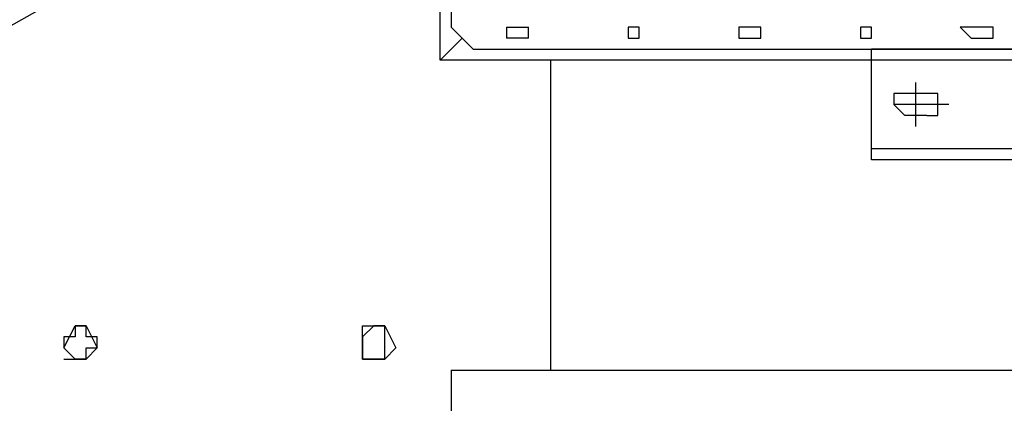
# Model space of a CAD drawing. Units: millimetres. Extents: x 0 to 104490, y 0 to 82403.
# Drawn here: x 51173 to 51624, y 28357 to 28533 of the extents above; entities that cross this region are included whole.
import ezdxf

# ---------------------------------------------------------------- set-up
doc = ezdxf.new("R2010")
doc.units = ezdxf.units.MM
doc.layers.add('P', color=250, linetype='Continuous')

msp = doc.modelspace()

# ---------------------------------------------------------------- linework, layer by layer
at = {"layer": 'P', "color": 0, "linetype": 'Continuous'}
for points in [[(51365.19, 28513.99), (51365.19, 28904.14)], [(51370.26, 28716.67), (51370.26, 28529.19)], [(51365.19, 28640.66), (51167.58, 28529.19)], [(51370.26, 28529.19), (51380.39, 28519.06)], [(51395.59, 28529.19), (51395.59, 28529.19), (51395.59, 28529.19), (51395.59, 28529.19), (51395.59, 28529.19), (51395.59, 28529.19), (51395.59, 28524.12), (51395.59, 28524.12), (51395.59, 28524.12)], [(51395.59, 28529.19), (51405.72, 28529.19)], [(51405.72, 28524.12), (51405.72, 28524.12), (51405.72, 28524.12), (51405.72, 28529.19), (51405.72, 28529.19), (51405.72, 28529.19), (51405.72, 28529.19), (51405.72, 28529.19), (51405.72, 28529.19)], [(51456.39, 28529.19), (51456.39, 28529.19), (51456.39, 28529.19), (51456.39, 28529.19), (51456.39, 28529.19), (51451.33, 28529.19), (51451.33, 28529.19), (51451.33, 28529.19), (51451.33, 28529.19), (51451.33, 28529.19), (51451.33, 28524.12), (51451.33, 28524.12), (51456.39, 28524.12), (51456.39, 28524.12), (51456.39, 28524.12), (51456.39, 28529.19), (51456.39, 28529.19)], [(51502, 28529.19), (51502, 28529.19), (51502, 28529.19), (51502, 28529.19), (51502, 28529.19), (51502, 28529.19), (51502, 28524.12), (51502, 28524.12), (51502, 28524.12)], [(51512.13, 28529.19), (51502, 28529.19)], [(51512.13, 28524.12), (51512.13, 28524.12), (51512.13, 28524.12), (51512.13, 28529.19), (51512.13, 28529.19), (51512.13, 28529.19), (51512.13, 28529.19), (51512.13, 28529.19), (51512.13, 28529.19)], [(51562.8, 28529.19), (51562.8, 28529.19), (51562.8, 28529.19), (51562.8, 28529.19), (51557.73, 28529.19), (51557.73, 28529.19), (51557.73, 28529.19), (51557.73, 28529.19), (51557.73, 28529.19), (51557.73, 28529.19), (51557.73, 28524.12), (51557.73, 28524.12), (51557.73, 28524.12), (51562.8, 28524.12), (51562.8, 28524.12), (51562.8, 28529.19), (51562.8, 28529.19)], [(51608.4, 28529.19), (51608.4, 28529.19), (51608.4, 28529.19), (51603.33, 28529.19), (51603.33, 28529.19), (51603.33, 28529.19), (51608.4, 28524.12), (51608.4, 28524.12), (51608.4, 28524.12)], [(51613.47, 28529.19), (51608.4, 28529.19)], [(51613.47, 28524.12), (51618.54, 28524.12), (51618.54, 28524.12), (51618.54, 28529.19), (51618.54, 28529.19), (51618.54, 28529.19), (51618.54, 28529.19), (51618.54, 28529.19), (51613.47, 28529.19)], [(51365.19, 28513.99), (51375.32, 28524.12)], [(51405.72, 28524.12), (51395.59, 28524.12)], [(51502, 28524.12), (51512.13, 28524.12)], [(51608.4, 28524.12), (51613.47, 28524.12)], [(51380.39, 28519.06), (51633.74, 28519.06)], [(51562.8, 28468.39), (51562.8, 28519.06)], [(51679.34, 28519.06), (51562.8, 28519.06)], [(51648.94, 28513.99), (51365.19, 28513.99)], [(51415.86, 28382.25), (51415.86, 28513.99)], [(51583.07, 28483.59), (51583.07, 28503.86)], [(51578, 28498.79), (51578, 28498.79), (51578, 28498.79), (51578, 28498.79), (51572.93, 28498.79), (51572.93, 28493.72), (51572.93, 28493.72), (51572.93, 28493.72), (51572.93, 28493.72), (51578, 28488.66), (51578, 28488.66), (51578, 28488.66), (51578, 28488.66)], [(51588.13, 28498.79), (51578, 28498.79)], [(51588.13, 28488.66), (51593.2, 28488.66), (51593.2, 28488.66), (51593.2, 28488.66), (51593.2, 28493.72), (51593.2, 28493.72), (51593.2, 28493.72), (51593.2, 28493.72), (51593.2, 28498.79), (51593.2, 28498.79), (51593.2, 28498.79), (51593.2, 28498.79), (51588.13, 28498.79)], [(51598.27, 28493.72), (51572.93, 28493.72)], [(51588.13, 28488.66), (51578, 28488.66)], [(51679.34, 28473.45), (51562.8, 28473.45)], [(51679.34, 28468.39), (51562.8, 28468.39)], [(51208.11, 28382.25), (51208.11, 28387.32), (51208.11, 28387.32), (51203.05, 28387.32), (51203.05, 28387.32), (51203.05, 28392.38), (51203.05, 28392.38), (51197.98, 28392.38), (51197.98, 28392.38), (51197.98, 28392.38), (51197.98, 28387.32), (51192.91, 28387.32), (51192.91, 28387.32), (51192.91, 28387.32), (51192.91, 28382.25), (51192.91, 28382.25), (51192.91, 28382.25), (51192.91, 28382.25), (51197.98, 28377.18), (51197.98, 28377.18), (51197.98, 28377.18), (51197.98, 28377.18), (51203.05, 28377.18), (51203.05, 28377.18), (51203.05, 28377.18), (51203.05, 28382.25), (51208.11, 28382.25), (51208.11, 28382.25), (51208.11, 28382.25)], [(51192.91, 28382.25), (51197.98, 28392.38)], [(51197.98, 28392.38), (51203.05, 28392.38)], [(51203.05, 28392.38), (51208.11, 28382.25)], [(51339.85, 28382.25), (51339.85, 28387.32), (51339.85, 28387.32), (51339.85, 28387.32), (51339.85, 28387.32), (51339.85, 28392.38), (51334.79, 28392.38), (51334.79, 28392.38), (51334.79, 28392.38), (51334.79, 28392.38), (51329.72, 28387.32), (51329.72, 28387.32), (51329.72, 28387.32), (51329.72, 28387.32), (51329.72, 28382.25), (51329.72, 28382.25), (51329.72, 28382.25), (51329.72, 28382.25), (51329.72, 28377.18), (51334.79, 28377.18), (51334.79, 28377.18), (51334.79, 28377.18), (51334.79, 28377.18), (51339.85, 28377.18), (51339.85, 28377.18), (51339.85, 28382.25), (51339.85, 28382.25), (51339.85, 28382.25), (51339.85, 28382.25)], [(51329.72, 28382.25), (51329.72, 28392.38)], [(51329.72, 28392.38), (51339.85, 28392.38)], [(51339.85, 28392.38), (51344.92, 28382.25)], [(51197.98, 28377.18), (51192.91, 28382.25)], [(51208.11, 28382.25), (51203.05, 28377.18)], [(51329.72, 28377.18), (51329.72, 28382.25)], [(51344.92, 28382.25), (51339.85, 28377.18)], [(51415.86, 28372.12), (51415.86, 28382.25)], [(51192.91, 28377.18), (51197.98, 28377.18), (51197.98, 28377.18), (51197.98, 28377.18), (51203.05, 28377.18), (51203.05, 28377.18), (51203.05, 28377.18)], [(51203.05, 28377.18), (51197.98, 28377.18)], [(51339.85, 28377.18), (51329.72, 28377.18)], [(51370.26, 28372.12), (51370.26, 28351.85)], [(51370.26, 28372.12), (51370.26, 28372.12)], [(51370.26, 28372.12), (51745.21, 28372.12)]]:
    msp.add_lwpolyline(points, dxfattribs=at)

doc.saveas('drawing.dxf')
